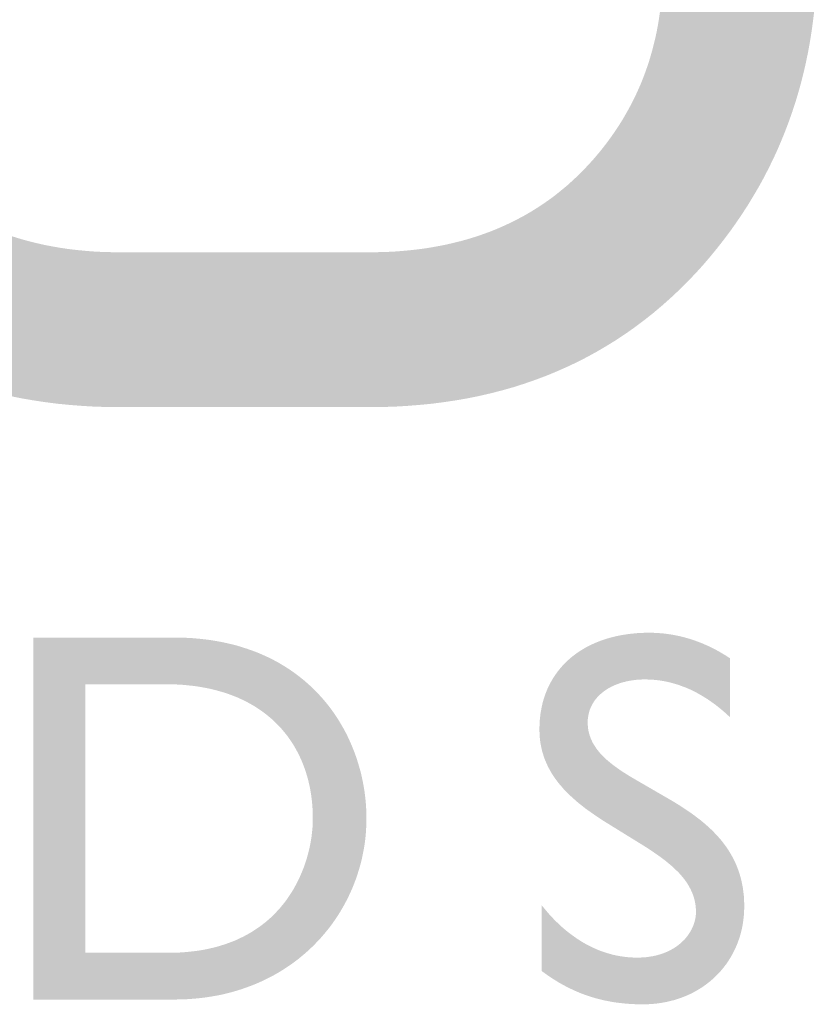
# Model space of a CAD drawing. Units: millimetres. Extents: x -307 to 33620, y 0 to 23760.
# Drawn here: x 24796 to 25008, y 1384 to 1645 of the extents above; entities that cross this region are included whole.
import ezdxf

# ---------------------------------------------------------------- set-up
doc = ezdxf.new("R2010")
doc.units = ezdxf.units.MM
doc.header["$LTSCALE"] = 400
doc.header["$MEASUREMENT"] = 0
doc.layers.add('LAYER_1', color=160, linetype='Continuous', true_color=0x003fff)
doc.layers.add('sheet', color=150, linetype='Continuous', true_color=0x007fff)

# ---------------------------------------------------------------- blocks, each defined once
blk = doc.blocks.new('AI9-BLK1')
at = {"layer": 'LAYER_1', "true_color": 0xcc0000, "extrusion": (0, 0, -1)}
h = blk.add_hatch(color=12, dxfattribs=at)
h.paths.add_polyline_path([(-37.159, -6.704), (-36.987, -6.702), (-36.817, -6.697), (-36.649, -6.687), (-36.484, -6.674), (-36.321, -6.658), (-36.159, -6.637), (-36, -6.613), (-35.843, -6.586), (-35.688, -6.554), (-35.536, -6.519), (-35.385, -6.48), (-35.237, -6.438), (-35.09, -6.391), (-34.946, -6.341), (-34.804, -6.288), (-34.664, -6.23), (-34.526, -6.169), (-34.39, -6.105), (-34.257, -6.036), (-34.125, -5.964), (-33.996, -5.888), (-33.868, -5.809), (-33.743, -5.726), (-33.62, -5.639), (-33.499, -5.548), (-33.38, -5.454), (-33.264, -5.356), (-33.149, -5.254), (-33.037, -5.149), (-32.927, -5.04), (-32.818, -4.927), (-32.712, -4.81), (-32.619, -4.701), (-32.529, -4.591), (-32.442, -4.48), (-32.357, -4.367), (-32.276, -4.253), (-32.198, -4.137), (-32.122, -4.021), (-32.05, -3.902), (-31.98, -3.783), (-31.913, -3.662), (-31.85, -3.54), (-31.789, -3.416), (-31.732, -3.291), (-31.677, -3.165), (-31.625, -3.037), (-31.576, -2.908), (-31.53, -2.778), (-31.487, -2.646), (-31.447, -2.513), (-31.41, -2.379), (-31.376, -2.243), (-31.345, -2.106), (-31.317, -1.967), (-31.292, -1.828), (-31.27, -1.686), (-31.251, -1.544), (-31.234, -1.4), (-31.221, -1.255), (-31.211, -1.108), (-31.203, -0.96), (-31.199, -0.811), (-31.197, -0.661), (-31.199, -0.512), (-31.203, -0.365), (-31.21, -0.22), (-31.22, -0.076), (-31.233, 0.066), (-31.248, 0.207), (-31.267, 0.346), (-31.288, 0.484), (-31.312, 0.62), (-31.339, 0.755), (-31.369, 0.888), (-31.401, 1.019), (-31.437, 1.149), (-31.475, 1.277), (-31.516, 1.404), (-31.56, 1.53), (-31.606, 1.653), (-31.656, 1.776), (-31.708, 1.896), (-31.764, 2.015), (-31.822, 2.133), (-31.882, 2.249), (-31.946, 2.363), (-32.013, 2.476), (-32.082, 2.588), (-32.154, 2.698), (-32.229, 2.806), (-32.307, 2.913), (-32.388, 3.018), (-32.471, 3.122), (-32.557, 3.224), (-32.647, 3.324), (-32.751, 3.436), (-32.857, 3.544), (-32.966, 3.648), (-33.077, 3.749), (-33.191, 3.846), (-33.307, 3.94), (-33.425, 4.03), (-33.546, 4.117), (-33.669, 4.2), (-33.795, 4.28), (-33.923, 4.356), (-34.053, 4.428), (-34.186, 4.497), (-34.321, 4.563), (-34.458, 4.625), (-34.598, 4.683), (-34.74, 4.738), (-34.885, 4.789), (-35.032, 4.837), (-35.181, 4.881), (-35.333, 4.922), (-35.487, 4.959), (-35.643, 4.993), (-35.802, 5.023), (-35.963, 5.049), (-36.127, 5.072), (-36.293, 5.092), (-36.461, 5.107), (-36.632, 5.12), (-36.805, 5.129), (-36.981, 5.134), (-37.159, 5.136), (-37.159, 5.136), (-40.469, 5.136), (-40.646, 5.134), (-40.822, 5.129), (-40.995, 5.12), (-41.166, 5.107), (-41.334, 5.092), (-41.5, 5.072), (-41.663, 5.049), (-41.824, 5.023), (-41.983, 4.993), (-42.139, 4.959), (-42.292, 4.922), (-42.444, 4.881), (-42.593, 4.837), (-42.739, 4.789), (-42.883, 4.738), (-43.025, 4.683), (-43.164, 4.625), (-43.301, 4.563), (-43.436, 4.497), (-43.568, 4.428), (-43.697, 4.356), (-43.825, 4.28), (-43.949, 4.2), (-44.072, 4.117), (-44.192, 4.03), (-44.309, 3.94), (-44.424, 3.846), (-44.537, 3.749), (-44.647, 3.648), (-44.755, 3.544), (-44.861, 3.436), (-44.964, 3.324), (-45.054, 3.224), (-45.141, 3.122), (-45.226, 3.018), (-45.307, 2.913), (-45.386, 2.806), (-45.462, 2.698), (-45.535, 2.588), (-45.605, 2.476), (-45.672, 2.363), (-45.737, 2.249), (-45.798, 2.133), (-45.857, 2.015), (-45.913, 1.896), (-45.966, 1.776), (-46.016, 1.653), (-46.063, 1.53), (-46.108, 1.404), (-46.149, 1.277), (-46.188, 1.149), (-46.223, 1.019), (-46.256, 0.888), (-46.286, 0.755), (-46.314, 0.62), (-46.338, 0.484), (-46.359, 0.346), (-46.378, 0.207), (-46.394, 0.066), (-46.407, -0.076), (-46.417, -0.22), (-46.424, -0.365), (-46.428, -0.512), (-46.43, -0.661), (-46.428, -0.811), (-46.424, -0.96), (-46.416, -1.108), (-46.406, -1.255), (-46.393, -1.4), (-46.376, -1.544), (-46.357, -1.686), (-46.335, -1.828), (-46.31, -1.967), (-46.282, -2.106), (-46.251, -2.243), (-46.217, -2.379), (-46.18, -2.513), (-46.14, -2.646), (-46.097, -2.778), (-46.051, -2.908), (-46.002, -3.037), (-45.95, -3.165), (-45.896, -3.291), (-45.838, -3.416), (-45.777, -3.54), (-45.714, -3.662), (-45.647, -3.783), (-45.577, -3.902), (-45.505, -4.021), (-45.429, -4.137), (-45.351, -4.253), (-45.27, -4.367), (-45.185, -4.48), (-45.098, -4.591), (-45.008, -4.701), (-44.915, -4.81), (-44.809, -4.927), (-44.7, -5.04), (-44.59, -5.149), (-44.478, -5.254), (-44.363, -5.356), (-44.247, -5.454), (-44.128, -5.548), (-44.007, -5.639), (-43.884, -5.726), (-43.759, -5.809), (-43.631, -5.888), (-43.502, -5.964), (-43.371, -6.036), (-43.237, -6.105), (-43.101, -6.169), (-42.963, -6.23), (-42.823, -6.288), (-42.681, -6.341), (-42.537, -6.391), (-42.391, -6.438), (-42.242, -6.48), (-42.091, -6.519), (-41.939, -6.554), (-41.784, -6.586), (-41.627, -6.613), (-41.468, -6.637), (-41.307, -6.658), (-41.143, -6.674), (-40.978, -6.687), (-40.81, -6.697), (-40.64, -6.702), (-40.469, -6.704), (-40.468, -6.704)], flags=0)
h.paths.add_polyline_path([(-37.159, 3.077), (-37.048, 3.076), (-36.939, 3.073), (-36.831, 3.067), (-36.725, 3.059), (-36.619, 3.049), (-36.515, 3.036), (-36.413, 3.021), (-36.312, 3.004), (-36.212, 2.985), (-36.113, 2.963), (-36.016, 2.939), (-35.92, 2.913), (-35.825, 2.884), (-35.732, 2.854), (-35.64, 2.821), (-35.549, 2.785), (-35.46, 2.747), (-35.371, 2.707), (-35.285, 2.665), (-35.199, 2.621), (-35.115, 2.574), (-35.032, 2.525), (-34.951, 2.473), (-34.871, 2.42), (-34.792, 2.364), (-34.714, 2.306), (-34.638, 2.245), (-34.563, 2.182), (-34.49, 2.117), (-34.417, 2.05), (-34.346, 1.98), (-34.277, 1.908), (-34.217, 1.843), (-34.159, 1.777), (-34.103, 1.709), (-34.048, 1.641), (-33.995, 1.572), (-33.944, 1.502), (-33.895, 1.431), (-33.848, 1.359), (-33.802, 1.286), (-33.758, 1.212), (-33.716, 1.137), (-33.676, 1.061), (-33.637, 0.984), (-33.6, 0.906), (-33.565, 0.827), (-33.532, 0.747), (-33.5, 0.667), (-33.47, 0.585), (-33.442, 0.502), (-33.416, 0.419), (-33.392, 0.334), (-33.369, 0.248), (-33.348, 0.162), (-33.329, 0.074), (-33.312, -0.014), (-33.296, -0.104), (-33.282, -0.194), (-33.27, -0.285), (-33.26, -0.378), (-33.251, -0.471), (-33.244, -0.565), (-33.239, -0.661), (-33.237, -0.761), (-33.237, -0.86), (-33.239, -0.959), (-33.243, -1.056), (-33.249, -1.153), (-33.257, -1.248), (-33.267, -1.343), (-33.279, -1.437), (-33.292, -1.529), (-33.308, -1.621), (-33.326, -1.712), (-33.346, -1.801), (-33.368, -1.89), (-33.392, -1.978), (-33.417, -2.065), (-33.445, -2.151), (-33.475, -2.236), (-33.507, -2.32), (-33.541, -2.403), (-33.576, -2.485), (-33.614, -2.566), (-33.654, -2.646), (-33.696, -2.725), (-33.74, -2.803), (-33.785, -2.881), (-33.833, -2.957), (-33.883, -3.032), (-33.935, -3.106), (-33.988, -3.18), (-34.044, -3.252), (-34.102, -3.324), (-34.162, -3.394), (-34.23, -3.471), (-34.301, -3.546), (-34.373, -3.618), (-34.446, -3.687), (-34.521, -3.755), (-34.598, -3.819), (-34.676, -3.882), (-34.756, -3.942), (-34.838, -3.999), (-34.921, -4.054), (-35.006, -4.107), (-35.092, -4.157), (-35.18, -4.204), (-35.27, -4.25), (-35.361, -4.292), (-35.454, -4.333), (-35.549, -4.371), (-35.645, -4.406), (-35.742, -4.439), (-35.842, -4.47), (-35.943, -4.498), (-36.045, -4.523), (-36.149, -4.547), (-36.255, -4.567), (-36.362, -4.586), (-36.471, -4.602), (-36.582, -4.615), (-36.694, -4.626), (-36.808, -4.635), (-36.923, -4.641), (-37.04, -4.644), (-37.159, -4.646), (-37.159, -4.646), (-40.469, -4.646), (-40.587, -4.644), (-40.704, -4.641), (-40.819, -4.635), (-40.933, -4.626), (-41.045, -4.615), (-41.156, -4.602), (-41.265, -4.586), (-41.372, -4.567), (-41.478, -4.547), (-41.582, -4.523), (-41.684, -4.498), (-41.785, -4.47), (-41.885, -4.439), (-41.982, -4.406), (-42.078, -4.371), (-42.173, -4.333), (-42.266, -4.292), (-42.357, -4.25), (-42.447, -4.204), (-42.535, -4.157), (-42.621, -4.107), (-42.706, -4.054), (-42.789, -3.999), (-42.871, -3.942), (-42.951, -3.882), (-43.029, -3.819), (-43.106, -3.755), (-43.181, -3.687), (-43.255, -3.618), (-43.326, -3.546), (-43.397, -3.471), (-43.466, -3.394), (-43.525, -3.324), (-43.583, -3.252), (-43.639, -3.18), (-43.692, -3.106), (-43.744, -3.032), (-43.793, -2.957), (-43.841, -2.881), (-43.886, -2.803), (-43.93, -2.725), (-43.971, -2.646), (-44.011, -2.566), (-44.048, -2.485), (-44.084, -2.403), (-44.117, -2.32), (-44.148, -2.236), (-44.178, -2.151), (-44.205, -2.065), (-44.23, -1.978), (-44.253, -1.89), (-44.275, -1.801), (-44.294, -1.712), (-44.311, -1.621), (-44.326, -1.529), (-44.339, -1.437), (-44.35, -1.343), (-44.359, -1.248), (-44.366, -1.153), (-44.371, -1.056), (-44.374, -0.959), (-44.375, -0.86), (-44.374, -0.761), (-44.367, -0.565), (-44.361, -0.471), (-44.354, -0.378), (-44.344, -0.285), (-44.333, -0.194), (-44.32, -0.104), (-44.305, -0.014), (-44.288, 0.074), (-44.269, 0.162), (-44.249, 0.248), (-44.226, 0.334), (-44.202, 0.419), (-44.176, 0.502), (-44.148, 0.585), (-44.119, 0.667), (-44.087, 0.747), (-44.054, 0.827), (-44.019, 0.906), (-43.982, 0.984), (-43.943, 1.061), (-43.902, 1.137), (-43.86, 1.212), (-43.815, 1.286), (-43.769, 1.359), (-43.721, 1.431), (-43.671, 1.502), (-43.62, 1.572), (-43.566, 1.641), (-43.511, 1.709), (-43.454, 1.777), (-43.395, 1.843), (-43.334, 1.908), (-43.265, 1.98), (-43.195, 2.05), (-43.124, 2.117), (-43.051, 2.182), (-42.977, 2.245), (-42.902, 2.306), (-42.825, 2.364), (-42.747, 2.42), (-42.668, 2.473), (-42.587, 2.525), (-42.505, 2.574), (-42.421, 2.621), (-42.337, 2.665), (-42.25, 2.707), (-42.163, 2.747), (-42.074, 2.785), (-41.984, 2.821), (-41.892, 2.854), (-41.799, 2.884), (-41.705, 2.913), (-41.609, 2.939), (-41.513, 2.963), (-41.414, 2.985), (-41.315, 3.004), (-41.213, 3.021), (-41.111, 3.036), (-41.007, 3.049), (-40.902, 3.059), (-40.796, 3.067), (-40.688, 3.073), (-40.579, 3.076), (-40.469, 3.077), (-40.468, 3.077)], flags=0)
blk = doc.blocks.new('AI9-BLK28')
at = {"layer": 'LAYER_1', "true_color": 0x4c4c99, "extrusion": (0, 0, -1)}
h = blk.add_hatch(color=175, dxfattribs=at)
h.paths.add_polyline_path([(-23.223, 2.406), (-25.093, 2.406), (-25.176, 2.405), (-25.257, 2.402), (-25.336, 2.398), (-25.415, 2.391), (-25.492, 2.383), (-25.567, 2.374), (-25.641, 2.362), (-25.713, 2.349), (-25.785, 2.334), (-25.854, 2.318), (-25.923, 2.301), (-25.989, 2.281), (-26.055, 2.26), (-26.119, 2.238), (-26.182, 2.215), (-26.243, 2.19), (-26.303, 2.163), (-26.362, 2.136), (-26.419, 2.107), (-26.475, 2.077), (-26.529, 2.045), (-26.582, 2.013), (-26.634, 1.979), (-26.685, 1.944), (-26.734, 1.908), (-26.781, 1.871), (-26.828, 1.833), (-26.873, 1.794), (-26.917, 1.754), (-26.959, 1.713), (-27, 1.672), (-27.04, 1.629), (-27.079, 1.585), (-27.116, 1.541), (-27.152, 1.496), (-27.187, 1.45), (-27.22, 1.404), (-27.252, 1.357), (-27.283, 1.309), (-27.312, 1.26), (-27.341, 1.211), (-27.368, 1.162), (-27.394, 1.112), (-27.418, 1.061), (-27.441, 1.01), (-27.463, 0.959), (-27.484, 0.907), (-27.504, 0.855), (-27.522, 0.803), (-27.539, 0.75), (-27.555, 0.697), (-27.57, 0.644), (-27.584, 0.591), (-27.596, 0.537), (-27.607, 0.483), (-27.617, 0.43), (-27.626, 0.376), (-27.633, 0.322), (-27.64, 0.268), (-27.645, 0.214), (-27.649, 0.161), (-27.652, 0.107), (-27.653, 0.053), (-27.654, 0), (-27.653, -0.058), (-27.651, -0.115), (-27.648, -0.173), (-27.643, -0.23), (-27.637, -0.288), (-27.629, -0.345), (-27.62, -0.401), (-27.609, -0.458), (-27.598, -0.514), (-27.585, -0.57), (-27.57, -0.625), (-27.554, -0.68), (-27.537, -0.735), (-27.519, -0.79), (-27.499, -0.843), (-27.478, -0.897), (-27.456, -0.95), (-27.432, -1.002), (-27.408, -1.054), (-27.381, -1.105), (-27.354, -1.156), (-27.325, -1.206), (-27.296, -1.255), (-27.265, -1.304), (-27.232, -1.352), (-27.199, -1.399), (-27.164, -1.446), (-27.128, -1.491), (-27.091, -1.536), (-27.053, -1.58), (-27.013, -1.624), (-26.972, -1.666), (-26.931, -1.707), (-26.888, -1.748), (-26.843, -1.788), (-26.798, -1.826), (-26.752, -1.864), (-26.704, -1.9), (-26.656, -1.936), (-26.606, -1.97), (-26.555, -2.004), (-26.503, -2.036), (-26.45, -2.067), (-26.396, -2.097), (-26.341, -2.125), (-26.284, -2.153), (-26.227, -2.179), (-26.169, -2.204), (-26.109, -2.227), (-26.049, -2.249), (-25.988, -2.27), (-25.925, -2.29), (-25.862, -2.308), (-25.797, -2.324), (-25.732, -2.34), (-25.666, -2.353), (-25.598, -2.365), (-25.53, -2.376), (-25.461, -2.385), (-25.39, -2.392), (-25.319, -2.398), (-25.247, -2.403), (-25.174, -2.405), (-25.1, -2.406), (-25.1, -2.406), (-23.223, -2.406), (-23.223, -2.406)], flags=0)
h.paths.add_polyline_path([(-23.915, -1.785), (-25.015, -1.785), (-25.088, -1.784), (-25.159, -1.782), (-25.228, -1.777), (-25.295, -1.771), (-25.361, -1.764), (-25.425, -1.755), (-25.487, -1.745), (-25.548, -1.733), (-25.607, -1.719), (-25.664, -1.705), (-25.72, -1.688), (-25.775, -1.671), (-25.827, -1.652), (-25.879, -1.633), (-25.929, -1.612), (-25.977, -1.589), (-26.024, -1.566), (-26.069, -1.542), (-26.113, -1.517), (-26.156, -1.49), (-26.197, -1.463), (-26.237, -1.435), (-26.276, -1.406), (-26.313, -1.377), (-26.349, -1.346), (-26.384, -1.315), (-26.417, -1.283), (-26.449, -1.25), (-26.48, -1.217), (-26.51, -1.184), (-26.538, -1.149), (-26.566, -1.115), (-26.592, -1.08), (-26.617, -1.044), (-26.641, -1.008), (-26.664, -0.972), (-26.686, -0.936), (-26.706, -0.899), (-26.726, -0.862), (-26.745, -0.825), (-26.763, -0.788), (-26.779, -0.751), (-26.795, -0.714), (-26.81, -0.677), (-26.824, -0.64), (-26.837, -0.602), (-26.849, -0.566), (-26.861, -0.529), (-26.871, -0.492), (-26.881, -0.456), (-26.89, -0.42), (-26.898, -0.385), (-26.905, -0.35), (-26.912, -0.315), (-26.918, -0.281), (-26.923, -0.247), (-26.927, -0.214), (-26.931, -0.181), (-26.934, -0.149), (-26.937, -0.118), (-26.939, -0.087), (-26.94, -0.057), (-26.941, -0.028), (-26.941, 0), (-26.941, 0.045), (-26.94, 0.09), (-26.937, 0.135), (-26.934, 0.179), (-26.93, 0.224), (-26.925, 0.267), (-26.919, 0.311), (-26.912, 0.354), (-26.905, 0.397), (-26.896, 0.44), (-26.886, 0.482), (-26.876, 0.524), (-26.864, 0.565), (-26.852, 0.606), (-26.839, 0.647), (-26.824, 0.687), (-26.809, 0.726), (-26.793, 0.766), (-26.776, 0.804), (-26.758, 0.842), (-26.739, 0.88), (-26.719, 0.917), (-26.698, 0.954), (-26.676, 0.99), (-26.653, 1.025), (-26.629, 1.06), (-26.605, 1.094), (-26.579, 1.127), (-26.552, 1.16), (-26.524, 1.193), (-26.496, 1.224), (-26.466, 1.255), (-26.435, 1.285), (-26.404, 1.315), (-26.371, 1.343), (-26.337, 1.371), (-26.303, 1.398), (-26.267, 1.425), (-26.23, 1.45), (-26.193, 1.475), (-26.154, 1.499), (-26.114, 1.522), (-26.074, 1.544), (-26.032, 1.566), (-25.989, 1.586), (-25.946, 1.606), (-25.901, 1.624), (-25.855, 1.642), (-25.808, 1.659), (-25.76, 1.675), (-25.711, 1.689), (-25.661, 1.703), (-25.61, 1.716), (-25.558, 1.728), (-25.505, 1.738), (-25.451, 1.748), (-25.396, 1.757), (-25.34, 1.764), (-25.282, 1.77), (-25.224, 1.776), (-25.165, 1.78), (-25.104, 1.783), (-25.043, 1.784), (-24.98, 1.785), (-24.98, 1.785), (-23.915, 1.785), (-23.915, 1.785)], flags=0)
blk.add_hatch(color=175, dxfattribs=at).paths.add_polyline_path([(-32.487, 1.348), (-32.449, 1.383), (-32.411, 1.417), (-32.372, 1.45), (-32.334, 1.481), (-32.297, 1.51), (-32.259, 1.538), (-32.221, 1.564), (-32.184, 1.59), (-32.146, 1.613), (-32.109, 1.636), (-32.072, 1.657), (-32.036, 1.677), (-31.999, 1.695), (-31.963, 1.713), (-31.927, 1.729), (-31.891, 1.744), (-31.855, 1.757), (-31.82, 1.77), (-31.785, 1.782), (-31.75, 1.792), (-31.716, 1.802), (-31.681, 1.811), (-31.648, 1.818), (-31.614, 1.825), (-31.581, 1.831), (-31.548, 1.836), (-31.515, 1.84), (-31.483, 1.843), (-31.451, 1.845), (-31.42, 1.847), (-31.389, 1.848), (-31.358, 1.849), (-31.317, 1.848), (-31.276, 1.846), (-31.237, 1.843), (-31.217, 1.84), (-31.198, 1.838), (-31.179, 1.835), (-31.16, 1.832), (-31.141, 1.829), (-31.123, 1.825), (-31.105, 1.821), (-31.087, 1.816), (-31.069, 1.812), (-31.052, 1.807), (-31.034, 1.802), (-31.018, 1.796), (-31.001, 1.79), (-30.985, 1.784), (-30.968, 1.778), (-30.953, 1.771), (-30.937, 1.764), (-30.922, 1.757), (-30.907, 1.75), (-30.892, 1.742), (-30.878, 1.734), (-30.864, 1.726), (-30.85, 1.717), (-30.836, 1.708), (-30.823, 1.699), (-30.811, 1.69), (-30.798, 1.68), (-30.786, 1.67), (-30.774, 1.66), (-30.763, 1.65), (-30.751, 1.64), (-30.741, 1.629), (-30.73, 1.618), (-30.72, 1.607), (-30.71, 1.595), (-30.701, 1.584), (-30.692, 1.572), (-30.683, 1.56), (-30.675, 1.547), (-30.667, 1.535), (-30.66, 1.522), (-30.653, 1.509), (-30.646, 1.496), (-30.64, 1.483), (-30.634, 1.469), (-30.628, 1.456), (-30.623, 1.442), (-30.619, 1.428), (-30.614, 1.413), (-30.611, 1.399), (-30.607, 1.384), (-30.604, 1.369), (-30.602, 1.354), (-30.6, 1.339), (-30.598, 1.324), (-30.597, 1.308), (-30.596, 1.293), (-30.596, 1.277), (-30.596, 1.266), (-30.597, 1.256), (-30.597, 1.245), (-30.598, 1.234), (-30.599, 1.224), (-30.6, 1.214), (-30.601, 1.203), (-30.602, 1.193), (-30.604, 1.183), (-30.605, 1.173), (-30.607, 1.163), (-30.609, 1.153), (-30.612, 1.143), (-30.614, 1.133), (-30.617, 1.124), (-30.62, 1.114), (-30.622, 1.105), (-30.626, 1.095), (-30.629, 1.086), (-30.632, 1.076), (-30.64, 1.058), (-30.648, 1.04), (-30.656, 1.022), (-30.665, 1.004), (-30.675, 0.987), (-30.686, 0.97), (-30.697, 0.953), (-30.708, 0.936), (-30.72, 0.919), (-30.733, 0.903), (-30.746, 0.887), (-30.759, 0.871), (-30.774, 0.855), (-30.788, 0.84), (-30.803, 0.824), (-30.819, 0.809), (-30.835, 0.794), (-30.851, 0.779), (-30.886, 0.75), (-30.921, 0.721), (-30.959, 0.693), (-30.997, 0.665), (-31.038, 0.637), (-31.079, 0.61), (-31.165, 0.556), (-31.734, 0.226), (-31.831, 0.166), (-31.926, 0.103), (-31.973, 0.071), (-32.019, 0.037), (-32.064, 0.003), (-32.109, -0.032), (-32.152, -0.068), (-32.195, -0.106), (-32.236, -0.144), (-32.276, -0.184), (-32.315, -0.225), (-32.334, -0.246), (-32.352, -0.267), (-32.371, -0.288), (-32.388, -0.31), (-32.406, -0.333), (-32.422, -0.355), (-32.439, -0.378), (-32.455, -0.402), (-32.47, -0.425), (-32.486, -0.45), (-32.5, -0.474), (-32.514, -0.499), (-32.528, -0.524), (-32.541, -0.55), (-32.554, -0.576), (-32.566, -0.603), (-32.577, -0.63), (-32.588, -0.658), (-32.599, -0.686), (-32.608, -0.714), (-32.618, -0.743), (-32.626, -0.772), (-32.634, -0.802), (-32.642, -0.832), (-32.648, -0.863), (-32.654, -0.895), (-32.66, -0.926), (-32.664, -0.959), (-32.668, -0.992), (-32.672, -1.025), (-32.674, -1.059), (-32.676, -1.093), (-32.677, -1.129), (-32.678, -1.164), (-32.677, -1.199), (-32.676, -1.234), (-32.674, -1.269), (-32.671, -1.303), (-32.667, -1.337), (-32.663, -1.371), (-32.658, -1.404), (-32.652, -1.437), (-32.645, -1.47), (-32.637, -1.502), (-32.629, -1.534), (-32.62, -1.565), (-32.61, -1.596), (-32.599, -1.627), (-32.588, -1.657), (-32.576, -1.687), (-32.564, -1.716), (-32.55, -1.745), (-32.536, -1.773), (-32.521, -1.801), (-32.506, -1.829), (-32.49, -1.856), (-32.473, -1.883), (-32.456, -1.909), (-32.438, -1.935), (-32.419, -1.96), (-32.4, -1.984), (-32.38, -2.009), (-32.36, -2.032), (-32.339, -2.055), (-32.317, -2.078), (-32.295, -2.1), (-32.272, -2.121), (-32.249, -2.142), (-32.225, -2.163), (-32.2, -2.182), (-32.175, -2.202), (-32.15, -2.22), (-32.124, -2.238), (-32.097, -2.256), (-32.07, -2.272), (-32.043, -2.288), (-32.015, -2.304), (-31.986, -2.319), (-31.958, -2.333), (-31.928, -2.347), (-31.898, -2.359), (-31.868, -2.372), (-31.837, -2.383), (-31.806, -2.394), (-31.775, -2.404), (-31.743, -2.414), (-31.71, -2.422), (-31.677, -2.43), (-31.644, -2.438), (-31.611, -2.444), (-31.577, -2.45), (-31.543, -2.455), (-31.508, -2.46), (-31.473, -2.463), (-31.438, -2.466), (-31.402, -2.468), (-31.366, -2.469), (-31.33, -2.469), (-31.233, -2.468), (-31.186, -2.466), (-31.139, -2.463), (-31.092, -2.459), (-31.046, -2.454), (-31.001, -2.449), (-30.956, -2.443), (-30.911, -2.436), (-30.867, -2.427), (-30.823, -2.419), (-30.78, -2.409), (-30.737, -2.398), (-30.695, -2.387), (-30.653, -2.374), (-30.611, -2.361), (-30.57, -2.347), (-30.529, -2.332), (-30.488, -2.316), (-30.448, -2.299), (-30.408, -2.281), (-30.368, -2.262), (-30.328, -2.243), (-30.289, -2.222), (-30.25, -2.201), (-30.211, -2.179), (-30.173, -2.155), (-30.134, -2.131), (-30.096, -2.106), (-30.058, -2.08), (-30.02, -2.053), (-29.982, -2.025), (-29.982, -2.025), (-29.982, -1.15), (-30.016, -1.192), (-30.05, -1.232), (-30.084, -1.272), (-30.119, -1.31), (-30.154, -1.347), (-30.19, -1.382), (-30.226, -1.417), (-30.263, -1.45), (-30.3, -1.482), (-30.338, -1.512), (-30.376, -1.541), (-30.415, -1.569), (-30.453, -1.596), (-30.493, -1.622), (-30.532, -1.646), (-30.572, -1.669), (-30.613, -1.69), (-30.653, -1.71), (-30.694, -1.729), (-30.736, -1.747), (-30.777, -1.763), (-30.819, -1.777), (-30.862, -1.791), (-30.904, -1.803), (-30.947, -1.814), (-30.99, -1.823), (-31.033, -1.831), (-31.077, -1.837), (-31.12, -1.842), (-31.164, -1.846), (-31.208, -1.848), (-31.252, -1.849), (-31.277, -1.848), (-31.302, -1.848), (-31.326, -1.846), (-31.35, -1.845), (-31.373, -1.843), (-31.396, -1.84), (-31.418, -1.837), (-31.44, -1.833), (-31.462, -1.83), (-31.483, -1.825), (-31.504, -1.821), (-31.524, -1.815), (-31.544, -1.81), (-31.563, -1.804), (-31.582, -1.798), (-31.601, -1.791), (-31.619, -1.784), (-31.637, -1.777), (-31.655, -1.77), (-31.672, -1.762), (-31.688, -1.754), (-31.705, -1.745), (-31.72, -1.736), (-31.736, -1.727), (-31.751, -1.718), (-31.766, -1.708), (-31.78, -1.698), (-31.794, -1.688), (-31.807, -1.678), (-31.82, -1.667), (-31.833, -1.657), (-31.845, -1.646), (-31.857, -1.634), (-31.868, -1.623), (-31.88, -1.612), (-31.89, -1.6), (-31.901, -1.588), (-31.91, -1.576), (-31.92, -1.564), (-31.929, -1.552), (-31.938, -1.539), (-31.946, -1.527), (-31.954, -1.514), (-31.962, -1.501), (-31.969, -1.488), (-31.976, -1.476), (-31.982, -1.463), (-31.989, -1.45), (-31.994, -1.437), (-32, -1.424), (-32.005, -1.41), (-32.009, -1.397), (-32.013, -1.384), (-32.017, -1.371), (-32.021, -1.358), (-32.024, -1.345), (-32.027, -1.332), (-32.029, -1.319), (-32.031, -1.306), (-32.033, -1.293), (-32.034, -1.28), (-32.035, -1.267), (-32.035, -1.254), (-32.036, -1.242), (-32.035, -1.219), (-32.034, -1.196), (-32.032, -1.173), (-32.03, -1.151), (-32.026, -1.129), (-32.022, -1.107), (-32.018, -1.086), (-32.012, -1.065), (-32.006, -1.044), (-31.999, -1.024), (-31.992, -1.003), (-31.984, -0.983), (-31.975, -0.964), (-31.966, -0.944), (-31.956, -0.925), (-31.946, -0.906), (-31.935, -0.887), (-31.924, -0.869), (-31.912, -0.85), (-31.899, -0.832), (-31.886, -0.814), (-31.872, -0.796), (-31.858, -0.779), (-31.843, -0.761), (-31.828, -0.744), (-31.813, -0.727), (-31.797, -0.71), (-31.78, -0.694), (-31.746, -0.661), (-31.71, -0.628), (-31.673, -0.597), (-31.634, -0.565), (-31.594, -0.534), (-31.553, -0.504), (-31.467, -0.444), (-31.377, -0.384), (-30.801, -0.028), (-30.706, 0.035), (-30.613, 0.1), (-30.567, 0.133), (-30.523, 0.168), (-30.479, 0.202), (-30.437, 0.238), (-30.396, 0.275), (-30.355, 0.312), (-30.317, 0.35), (-30.279, 0.389), (-30.244, 0.43), (-30.226, 0.45), (-30.209, 0.471), (-30.193, 0.492), (-30.177, 0.513), (-30.161, 0.535), (-30.146, 0.557), (-30.132, 0.579), (-30.117, 0.601), (-30.104, 0.624), (-30.091, 0.647), (-30.078, 0.671), (-30.066, 0.694), (-30.055, 0.719), (-30.044, 0.743), (-30.033, 0.768), (-30.023, 0.793), (-30.014, 0.818), (-30.006, 0.844), (-29.998, 0.871), (-29.99, 0.897), (-29.984, 0.924), (-29.978, 0.952), (-29.972, 0.979), (-29.967, 1.008), (-29.963, 1.036), (-29.96, 1.065), (-29.958, 1.095), (-29.956, 1.124), (-29.955, 1.155), (-29.954, 1.185), (-29.955, 1.222), (-29.956, 1.258), (-29.958, 1.294), (-29.961, 1.329), (-29.965, 1.364), (-29.969, 1.398), (-29.975, 1.432), (-29.981, 1.465), (-29.988, 1.498), (-29.995, 1.531), (-30.004, 1.563), (-30.013, 1.595), (-30.023, 1.626), (-30.034, 1.656), (-30.046, 1.687), (-30.058, 1.716), (-30.071, 1.746), (-30.085, 1.774), (-30.1, 1.802), (-30.115, 1.83), (-30.131, 1.857), (-30.148, 1.884), (-30.166, 1.91), (-30.184, 1.936), (-30.203, 1.961), (-30.222, 1.985), (-30.242, 2.009), (-30.263, 2.033), (-30.285, 2.056), (-30.307, 2.078), (-30.33, 2.1), (-30.354, 2.121), (-30.378, 2.142), (-30.403, 2.162), (-30.428, 2.181), (-30.454, 2.2), (-30.481, 2.218), (-30.508, 2.236), (-30.536, 2.253), (-30.565, 2.27), (-30.594, 2.286), (-30.624, 2.301), (-30.654, 2.315), (-30.685, 2.329), (-30.717, 2.343), (-30.749, 2.355), (-30.781, 2.368), (-30.814, 2.379), (-30.848, 2.39), (-30.882, 2.4), (-30.917, 2.409), (-30.952, 2.418), (-30.988, 2.426), (-31.025, 2.434), (-31.061, 2.44), (-31.099, 2.446), (-31.137, 2.452), (-31.175, 2.456), (-31.214, 2.46), (-31.253, 2.464), (-31.293, 2.466), (-31.333, 2.468), (-31.374, 2.469), (-31.415, 2.469), (-31.449, 2.469), (-31.483, 2.468), (-31.518, 2.467), (-31.552, 2.464), (-31.587, 2.461), (-31.621, 2.458), (-31.655, 2.453), (-31.689, 2.448), (-31.724, 2.443), (-31.758, 2.436), (-31.792, 2.429), (-31.826, 2.422), (-31.86, 2.414), (-31.894, 2.405), (-31.928, 2.395), (-31.962, 2.385), (-31.995, 2.374), (-32.029, 2.362), (-32.062, 2.35), (-32.096, 2.337), (-32.129, 2.324), (-32.162, 2.309), (-32.195, 2.295), (-32.228, 2.279), (-32.261, 2.263), (-32.294, 2.246), (-32.359, 2.21), (-32.423, 2.172), (-32.487, 2.131), (-32.487, 2.131)], flags=0)
blk = doc.blocks.new('AI9-BLK27')
at = {"layer": 'LAYER_1', "true_color": 0x002699, "extrusion": (0, 0, -1)}
h = blk.add_hatch(color=164, dxfattribs=at)
h.paths.add_polyline_path([(-23.223, 2.406), (-25.093, 2.406), (-25.176, 2.405), (-25.257, 2.402), (-25.336, 2.398), (-25.415, 2.391), (-25.492, 2.383), (-25.567, 2.374), (-25.641, 2.362), (-25.713, 2.349), (-25.785, 2.334), (-25.854, 2.318), (-25.923, 2.301), (-25.989, 2.281), (-26.055, 2.26), (-26.119, 2.238), (-26.182, 2.215), (-26.243, 2.19), (-26.303, 2.163), (-26.362, 2.136), (-26.419, 2.107), (-26.475, 2.077), (-26.529, 2.045), (-26.582, 2.013), (-26.634, 1.979), (-26.685, 1.944), (-26.734, 1.908), (-26.781, 1.871), (-26.828, 1.833), (-26.873, 1.794), (-26.917, 1.754), (-26.959, 1.713), (-27, 1.672), (-27.04, 1.629), (-27.079, 1.585), (-27.116, 1.541), (-27.152, 1.496), (-27.187, 1.45), (-27.22, 1.404), (-27.252, 1.357), (-27.283, 1.309), (-27.312, 1.26), (-27.341, 1.211), (-27.368, 1.162), (-27.394, 1.112), (-27.418, 1.061), (-27.441, 1.01), (-27.463, 0.959), (-27.484, 0.907), (-27.504, 0.855), (-27.522, 0.803), (-27.539, 0.75), (-27.555, 0.697), (-27.57, 0.644), (-27.584, 0.591), (-27.596, 0.537), (-27.607, 0.483), (-27.617, 0.43), (-27.626, 0.376), (-27.633, 0.322), (-27.64, 0.268), (-27.645, 0.214), (-27.649, 0.161), (-27.652, 0.107), (-27.653, 0.053), (-27.654, 0), (-27.653, -0.058), (-27.651, -0.115), (-27.648, -0.173), (-27.643, -0.23), (-27.637, -0.288), (-27.629, -0.345), (-27.62, -0.401), (-27.609, -0.458), (-27.598, -0.514), (-27.585, -0.57), (-27.57, -0.625), (-27.554, -0.68), (-27.537, -0.735), (-27.519, -0.79), (-27.499, -0.843), (-27.478, -0.897), (-27.456, -0.95), (-27.432, -1.002), (-27.408, -1.054), (-27.381, -1.105), (-27.354, -1.156), (-27.325, -1.206), (-27.296, -1.255), (-27.265, -1.304), (-27.232, -1.352), (-27.199, -1.399), (-27.164, -1.446), (-27.128, -1.491), (-27.091, -1.536), (-27.053, -1.58), (-27.013, -1.624), (-26.972, -1.666), (-26.931, -1.707), (-26.888, -1.748), (-26.843, -1.788), (-26.798, -1.826), (-26.752, -1.864), (-26.704, -1.9), (-26.656, -1.936), (-26.606, -1.97), (-26.555, -2.004), (-26.503, -2.036), (-26.45, -2.067), (-26.396, -2.097), (-26.341, -2.125), (-26.284, -2.153), (-26.227, -2.179), (-26.169, -2.204), (-26.109, -2.227), (-26.049, -2.249), (-25.988, -2.27), (-25.925, -2.29), (-25.862, -2.308), (-25.797, -2.324), (-25.732, -2.34), (-25.666, -2.353), (-25.598, -2.365), (-25.53, -2.376), (-25.461, -2.385), (-25.39, -2.392), (-25.319, -2.398), (-25.247, -2.403), (-25.174, -2.405), (-25.1, -2.406), (-25.1, -2.406), (-23.223, -2.406), (-23.223, -2.406)], flags=0)
h.paths.add_polyline_path([(-23.915, -1.785), (-25.015, -1.785), (-25.088, -1.784), (-25.159, -1.782), (-25.228, -1.777), (-25.295, -1.771), (-25.361, -1.764), (-25.425, -1.755), (-25.487, -1.745), (-25.548, -1.733), (-25.607, -1.719), (-25.664, -1.705), (-25.72, -1.688), (-25.775, -1.671), (-25.827, -1.652), (-25.879, -1.633), (-25.929, -1.612), (-25.977, -1.589), (-26.024, -1.566), (-26.069, -1.542), (-26.113, -1.517), (-26.156, -1.49), (-26.197, -1.463), (-26.237, -1.435), (-26.276, -1.406), (-26.313, -1.377), (-26.349, -1.346), (-26.384, -1.315), (-26.417, -1.283), (-26.449, -1.25), (-26.48, -1.217), (-26.51, -1.184), (-26.538, -1.149), (-26.566, -1.115), (-26.592, -1.08), (-26.617, -1.044), (-26.641, -1.008), (-26.664, -0.972), (-26.686, -0.936), (-26.706, -0.899), (-26.726, -0.862), (-26.745, -0.825), (-26.763, -0.788), (-26.779, -0.751), (-26.795, -0.714), (-26.81, -0.677), (-26.824, -0.64), (-26.837, -0.602), (-26.849, -0.566), (-26.861, -0.529), (-26.871, -0.492), (-26.881, -0.456), (-26.89, -0.42), (-26.898, -0.385), (-26.905, -0.35), (-26.912, -0.315), (-26.918, -0.281), (-26.923, -0.247), (-26.927, -0.214), (-26.931, -0.181), (-26.934, -0.149), (-26.937, -0.118), (-26.939, -0.087), (-26.94, -0.057), (-26.941, -0.028), (-26.941, 0), (-26.941, 0.045), (-26.94, 0.09), (-26.937, 0.135), (-26.934, 0.179), (-26.93, 0.224), (-26.925, 0.267), (-26.919, 0.311), (-26.912, 0.354), (-26.905, 0.397), (-26.896, 0.44), (-26.886, 0.482), (-26.876, 0.524), (-26.864, 0.565), (-26.852, 0.606), (-26.839, 0.647), (-26.824, 0.687), (-26.809, 0.726), (-26.793, 0.766), (-26.776, 0.804), (-26.758, 0.842), (-26.739, 0.88), (-26.719, 0.917), (-26.698, 0.954), (-26.676, 0.99), (-26.653, 1.025), (-26.629, 1.06), (-26.605, 1.094), (-26.579, 1.127), (-26.552, 1.16), (-26.524, 1.193), (-26.496, 1.224), (-26.466, 1.255), (-26.435, 1.285), (-26.404, 1.315), (-26.371, 1.343), (-26.337, 1.371), (-26.303, 1.398), (-26.267, 1.425), (-26.23, 1.45), (-26.193, 1.475), (-26.154, 1.499), (-26.114, 1.522), (-26.074, 1.544), (-26.032, 1.566), (-25.989, 1.586), (-25.946, 1.606), (-25.901, 1.624), (-25.855, 1.642), (-25.808, 1.659), (-25.76, 1.675), (-25.711, 1.689), (-25.661, 1.703), (-25.61, 1.716), (-25.558, 1.728), (-25.505, 1.738), (-25.451, 1.748), (-25.396, 1.757), (-25.34, 1.764), (-25.282, 1.77), (-25.224, 1.776), (-25.165, 1.78), (-25.104, 1.783), (-25.043, 1.784), (-24.98, 1.785), (-24.98, 1.785), (-23.915, 1.785), (-23.915, 1.785)], flags=0)
blk.add_hatch(color=164, dxfattribs=at).paths.add_polyline_path([(-32.487, 1.348), (-32.449, 1.383), (-32.411, 1.417), (-32.372, 1.45), (-32.334, 1.481), (-32.297, 1.51), (-32.259, 1.538), (-32.221, 1.564), (-32.184, 1.59), (-32.146, 1.613), (-32.109, 1.636), (-32.072, 1.657), (-32.036, 1.677), (-31.999, 1.695), (-31.963, 1.713), (-31.927, 1.729), (-31.891, 1.744), (-31.855, 1.757), (-31.82, 1.77), (-31.785, 1.782), (-31.75, 1.792), (-31.716, 1.802), (-31.681, 1.811), (-31.648, 1.818), (-31.614, 1.825), (-31.581, 1.831), (-31.548, 1.836), (-31.515, 1.84), (-31.483, 1.843), (-31.451, 1.845), (-31.42, 1.847), (-31.389, 1.848), (-31.358, 1.849), (-31.317, 1.848), (-31.276, 1.846), (-31.237, 1.843), (-31.217, 1.84), (-31.198, 1.838), (-31.179, 1.835), (-31.16, 1.832), (-31.141, 1.829), (-31.123, 1.825), (-31.105, 1.821), (-31.087, 1.816), (-31.069, 1.812), (-31.052, 1.807), (-31.034, 1.802), (-31.018, 1.796), (-31.001, 1.79), (-30.985, 1.784), (-30.968, 1.778), (-30.953, 1.771), (-30.937, 1.764), (-30.922, 1.757), (-30.907, 1.75), (-30.892, 1.742), (-30.878, 1.734), (-30.864, 1.726), (-30.85, 1.717), (-30.836, 1.708), (-30.823, 1.699), (-30.811, 1.69), (-30.798, 1.68), (-30.786, 1.67), (-30.774, 1.66), (-30.763, 1.65), (-30.751, 1.64), (-30.741, 1.629), (-30.73, 1.618), (-30.72, 1.607), (-30.71, 1.595), (-30.701, 1.584), (-30.692, 1.572), (-30.683, 1.56), (-30.675, 1.547), (-30.667, 1.535), (-30.66, 1.522), (-30.653, 1.509), (-30.646, 1.496), (-30.64, 1.483), (-30.634, 1.469), (-30.628, 1.456), (-30.623, 1.442), (-30.619, 1.428), (-30.614, 1.413), (-30.611, 1.399), (-30.607, 1.384), (-30.604, 1.369), (-30.602, 1.354), (-30.6, 1.339), (-30.598, 1.324), (-30.597, 1.308), (-30.596, 1.293), (-30.596, 1.277), (-30.596, 1.266), (-30.597, 1.256), (-30.597, 1.245), (-30.598, 1.234), (-30.599, 1.224), (-30.6, 1.214), (-30.601, 1.203), (-30.602, 1.193), (-30.604, 1.183), (-30.605, 1.173), (-30.607, 1.163), (-30.609, 1.153), (-30.612, 1.143), (-30.614, 1.133), (-30.617, 1.124), (-30.62, 1.114), (-30.622, 1.105), (-30.626, 1.095), (-30.629, 1.086), (-30.632, 1.076), (-30.64, 1.058), (-30.648, 1.04), (-30.656, 1.022), (-30.665, 1.004), (-30.675, 0.987), (-30.686, 0.97), (-30.697, 0.953), (-30.708, 0.936), (-30.72, 0.919), (-30.733, 0.903), (-30.746, 0.887), (-30.759, 0.871), (-30.774, 0.855), (-30.788, 0.84), (-30.803, 0.824), (-30.819, 0.809), (-30.835, 0.794), (-30.851, 0.779), (-30.886, 0.75), (-30.921, 0.721), (-30.959, 0.693), (-30.997, 0.665), (-31.038, 0.637), (-31.079, 0.61), (-31.165, 0.556), (-31.734, 0.226), (-31.831, 0.166), (-31.926, 0.103), (-31.973, 0.071), (-32.019, 0.037), (-32.064, 0.003), (-32.109, -0.032), (-32.152, -0.068), (-32.195, -0.106), (-32.236, -0.144), (-32.276, -0.184), (-32.315, -0.225), (-32.334, -0.246), (-32.352, -0.267), (-32.371, -0.288), (-32.388, -0.31), (-32.406, -0.333), (-32.422, -0.355), (-32.439, -0.378), (-32.455, -0.402), (-32.47, -0.425), (-32.486, -0.45), (-32.5, -0.474), (-32.514, -0.499), (-32.528, -0.524), (-32.541, -0.55), (-32.554, -0.576), (-32.566, -0.603), (-32.577, -0.63), (-32.588, -0.658), (-32.599, -0.686), (-32.608, -0.714), (-32.618, -0.743), (-32.626, -0.772), (-32.634, -0.802), (-32.642, -0.832), (-32.648, -0.863), (-32.654, -0.895), (-32.66, -0.926), (-32.664, -0.959), (-32.668, -0.992), (-32.672, -1.025), (-32.674, -1.059), (-32.676, -1.093), (-32.677, -1.129), (-32.678, -1.164), (-32.677, -1.199), (-32.676, -1.234), (-32.674, -1.269), (-32.671, -1.303), (-32.667, -1.337), (-32.663, -1.371), (-32.658, -1.404), (-32.652, -1.437), (-32.645, -1.47), (-32.637, -1.502), (-32.629, -1.534), (-32.62, -1.565), (-32.61, -1.596), (-32.599, -1.627), (-32.588, -1.657), (-32.576, -1.687), (-32.564, -1.716), (-32.55, -1.745), (-32.536, -1.773), (-32.521, -1.801), (-32.506, -1.829), (-32.49, -1.856), (-32.473, -1.883), (-32.456, -1.909), (-32.438, -1.935), (-32.419, -1.96), (-32.4, -1.984), (-32.38, -2.009), (-32.36, -2.032), (-32.339, -2.055), (-32.317, -2.078), (-32.295, -2.1), (-32.272, -2.121), (-32.249, -2.142), (-32.225, -2.163), (-32.2, -2.182), (-32.175, -2.202), (-32.15, -2.22), (-32.124, -2.238), (-32.097, -2.256), (-32.07, -2.272), (-32.043, -2.288), (-32.015, -2.304), (-31.986, -2.319), (-31.958, -2.333), (-31.928, -2.347), (-31.898, -2.359), (-31.868, -2.372), (-31.837, -2.383), (-31.806, -2.394), (-31.775, -2.404), (-31.743, -2.414), (-31.71, -2.422), (-31.677, -2.43), (-31.644, -2.438), (-31.611, -2.444), (-31.577, -2.45), (-31.543, -2.455), (-31.508, -2.46), (-31.473, -2.463), (-31.438, -2.466), (-31.402, -2.468), (-31.366, -2.469), (-31.33, -2.469), (-31.233, -2.468), (-31.186, -2.466), (-31.139, -2.463), (-31.092, -2.459), (-31.046, -2.454), (-31.001, -2.449), (-30.956, -2.443), (-30.911, -2.436), (-30.867, -2.427), (-30.823, -2.419), (-30.78, -2.409), (-30.737, -2.398), (-30.695, -2.387), (-30.653, -2.374), (-30.611, -2.361), (-30.57, -2.347), (-30.529, -2.332), (-30.488, -2.316), (-30.448, -2.299), (-30.408, -2.281), (-30.368, -2.262), (-30.328, -2.243), (-30.289, -2.222), (-30.25, -2.201), (-30.211, -2.179), (-30.173, -2.155), (-30.134, -2.131), (-30.096, -2.106), (-30.058, -2.08), (-30.02, -2.053), (-29.982, -2.025), (-29.982, -2.025), (-29.982, -1.15), (-30.016, -1.192), (-30.05, -1.232), (-30.084, -1.272), (-30.119, -1.31), (-30.154, -1.347), (-30.19, -1.382), (-30.226, -1.417), (-30.263, -1.45), (-30.3, -1.482), (-30.338, -1.512), (-30.376, -1.541), (-30.415, -1.569), (-30.453, -1.596), (-30.493, -1.622), (-30.532, -1.646), (-30.572, -1.669), (-30.613, -1.69), (-30.653, -1.71), (-30.694, -1.729), (-30.736, -1.747), (-30.777, -1.763), (-30.819, -1.777), (-30.862, -1.791), (-30.904, -1.803), (-30.947, -1.814), (-30.99, -1.823), (-31.033, -1.831), (-31.077, -1.837), (-31.12, -1.842), (-31.164, -1.846), (-31.208, -1.848), (-31.252, -1.849), (-31.277, -1.848), (-31.302, -1.848), (-31.326, -1.846), (-31.35, -1.845), (-31.373, -1.843), (-31.396, -1.84), (-31.418, -1.837), (-31.44, -1.833), (-31.462, -1.83), (-31.483, -1.825), (-31.504, -1.821), (-31.524, -1.815), (-31.544, -1.81), (-31.563, -1.804), (-31.582, -1.798), (-31.601, -1.791), (-31.619, -1.784), (-31.637, -1.777), (-31.655, -1.77), (-31.672, -1.762), (-31.688, -1.754), (-31.705, -1.745), (-31.72, -1.736), (-31.736, -1.727), (-31.751, -1.718), (-31.766, -1.708), (-31.78, -1.698), (-31.794, -1.688), (-31.807, -1.678), (-31.82, -1.667), (-31.833, -1.657), (-31.845, -1.646), (-31.857, -1.634), (-31.868, -1.623), (-31.88, -1.612), (-31.89, -1.6), (-31.901, -1.588), (-31.91, -1.576), (-31.92, -1.564), (-31.929, -1.552), (-31.938, -1.539), (-31.946, -1.527), (-31.954, -1.514), (-31.962, -1.501), (-31.969, -1.488), (-31.976, -1.476), (-31.982, -1.463), (-31.989, -1.45), (-31.994, -1.437), (-32, -1.424), (-32.005, -1.41), (-32.009, -1.397), (-32.013, -1.384), (-32.017, -1.371), (-32.021, -1.358), (-32.024, -1.345), (-32.027, -1.332), (-32.029, -1.319), (-32.031, -1.306), (-32.033, -1.293), (-32.034, -1.28), (-32.035, -1.267), (-32.035, -1.254), (-32.036, -1.242), (-32.035, -1.219), (-32.034, -1.196), (-32.032, -1.173), (-32.03, -1.151), (-32.026, -1.129), (-32.022, -1.107), (-32.018, -1.086), (-32.012, -1.065), (-32.006, -1.044), (-31.999, -1.024), (-31.992, -1.003), (-31.984, -0.983), (-31.975, -0.964), (-31.966, -0.944), (-31.956, -0.925), (-31.946, -0.906), (-31.935, -0.887), (-31.924, -0.869), (-31.912, -0.85), (-31.899, -0.832), (-31.886, -0.814), (-31.872, -0.796), (-31.858, -0.779), (-31.843, -0.761), (-31.828, -0.744), (-31.813, -0.727), (-31.797, -0.71), (-31.78, -0.694), (-31.746, -0.661), (-31.71, -0.628), (-31.673, -0.597), (-31.634, -0.565), (-31.594, -0.534), (-31.553, -0.504), (-31.467, -0.444), (-31.377, -0.384), (-30.801, -0.028), (-30.706, 0.035), (-30.613, 0.1), (-30.567, 0.133), (-30.523, 0.168), (-30.479, 0.202), (-30.437, 0.238), (-30.396, 0.275), (-30.355, 0.312), (-30.317, 0.35), (-30.279, 0.389), (-30.244, 0.43), (-30.226, 0.45), (-30.209, 0.471), (-30.193, 0.492), (-30.177, 0.513), (-30.161, 0.535), (-30.146, 0.557), (-30.132, 0.579), (-30.117, 0.601), (-30.104, 0.624), (-30.091, 0.647), (-30.078, 0.671), (-30.066, 0.694), (-30.055, 0.719), (-30.044, 0.743), (-30.033, 0.768), (-30.023, 0.793), (-30.014, 0.818), (-30.006, 0.844), (-29.998, 0.871), (-29.99, 0.897), (-29.984, 0.924), (-29.978, 0.952), (-29.972, 0.979), (-29.967, 1.008), (-29.963, 1.036), (-29.96, 1.065), (-29.958, 1.095), (-29.956, 1.124), (-29.955, 1.155), (-29.954, 1.185), (-29.955, 1.222), (-29.956, 1.258), (-29.958, 1.294), (-29.961, 1.329), (-29.965, 1.364), (-29.969, 1.398), (-29.975, 1.432), (-29.981, 1.465), (-29.988, 1.498), (-29.995, 1.531), (-30.004, 1.563), (-30.013, 1.595), (-30.023, 1.626), (-30.034, 1.656), (-30.046, 1.687), (-30.058, 1.716), (-30.071, 1.746), (-30.085, 1.774), (-30.1, 1.802), (-30.115, 1.83), (-30.131, 1.857), (-30.148, 1.884), (-30.166, 1.91), (-30.184, 1.936), (-30.203, 1.961), (-30.222, 1.985), (-30.242, 2.009), (-30.263, 2.033), (-30.285, 2.056), (-30.307, 2.078), (-30.33, 2.1), (-30.354, 2.121), (-30.378, 2.142), (-30.403, 2.162), (-30.428, 2.181), (-30.454, 2.2), (-30.481, 2.218), (-30.508, 2.236), (-30.536, 2.253), (-30.565, 2.27), (-30.594, 2.286), (-30.624, 2.301), (-30.654, 2.315), (-30.685, 2.329), (-30.717, 2.343), (-30.749, 2.355), (-30.781, 2.368), (-30.814, 2.379), (-30.848, 2.39), (-30.882, 2.4), (-30.917, 2.409), (-30.952, 2.418), (-30.988, 2.426), (-31.025, 2.434), (-31.061, 2.44), (-31.099, 2.446), (-31.137, 2.452), (-31.175, 2.456), (-31.214, 2.46), (-31.253, 2.464), (-31.293, 2.466), (-31.333, 2.468), (-31.374, 2.469), (-31.415, 2.469), (-31.449, 2.469), (-31.483, 2.468), (-31.518, 2.467), (-31.552, 2.464), (-31.587, 2.461), (-31.621, 2.458), (-31.655, 2.453), (-31.689, 2.448), (-31.724, 2.443), (-31.758, 2.436), (-31.792, 2.429), (-31.826, 2.422), (-31.86, 2.414), (-31.894, 2.405), (-31.928, 2.395), (-31.962, 2.385), (-31.995, 2.374), (-32.029, 2.362), (-32.062, 2.35), (-32.096, 2.337), (-32.129, 2.324), (-32.162, 2.309), (-32.195, 2.295), (-32.228, 2.279), (-32.261, 2.263), (-32.294, 2.246), (-32.359, 2.21), (-32.423, 2.172), (-32.487, 2.131), (-32.487, 2.131)], flags=0)
blk = doc.blocks.new('AI9-BLK26')
at = {"layer": 'LAYER_1', "color": 7, "true_color": 0xffffff}
for name in ['AI9-BLK28', 'AI9-BLK27']:
    blk.add_blockref(name, (0, 0), dxfattribs=at)
blk = doc.blocks.new('ISO A1 title block')
at = {"layer": 'LAYER_1', "color": 7, "true_color": 0xffffff, "xscale": 0.5, "yscale": 0.5, "zscale": 0.5}
for name, p in [('AI9-BLK1', (601.9888, 41.909)), ('AI9-BLK26', (608.379, 35.8231))]:
    blk.add_blockref(name, p, dxfattribs=at)

msp = doc.modelspace()

# ---------------------------------------------------------------- block references
at = {"layer": 'sheet', "xscale": 40, "yscale": 40, "zscale": 40}
msp.add_blockref('ISO A1 title block', (0, -0.00003), dxfattribs=at)

doc.saveas('drawing.dxf')
